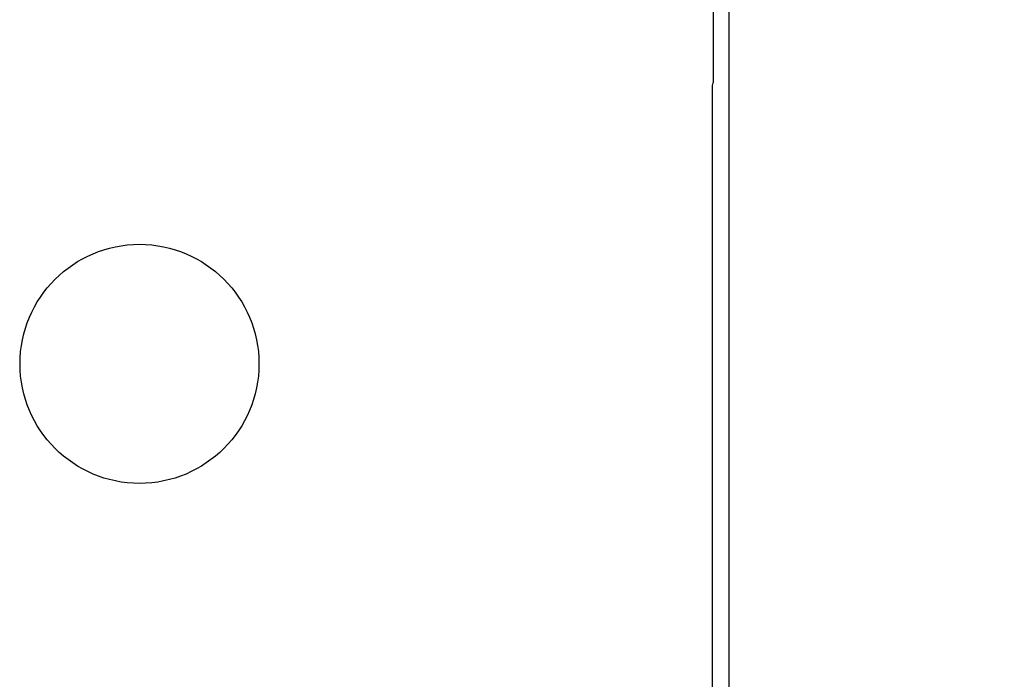
# Model space of a CAD drawing. Units: inches. Extents: x 8 to 441, y 8 to 282.
# Drawn here: x 199 to 210, y 87 to 94 of the extents above; entities that cross this region are included whole.
import ezdxf

# ---------------------------------------------------------------- set-up
doc = ezdxf.new("R2010")
doc.units = ezdxf.units.IN
doc.header["$LTSCALE"] = 26.315789
doc.header["$MEASUREMENT"] = 0
doc.layers.add('Dimension (ANSI)', color=7, linetype='Continuous', lineweight=13)
doc.layers.add('Visible (ANSI)', color=7, linetype='Continuous', lineweight=25)
doc.styles.add('Dim Text', font='swiss.ttf')
doc.dimstyles.new('Default - Fraction (ANSI)', dxfattribs={"dimscale": 26.315789, "dimtxt": 0.1, "dimasz": 0.075, "dimexe": 0.038, "dimexo": 0.038, "dimgap": 0.075, "dimtad": 0, "dimtih": 1, "dimtoh": 1, "dimrnd": 1e-08, "dimzin": 0, "dimdsep": 46, "dimtxsty": 'Dim Text', "dimblk": 'Filled-1', "dimcen": 0.09, "dimdle": 0.393701, "dimclrd": 256, "dimclre": 256, "dimclrt": 256, "dimadec": 0, "dimazin": 3, "dimtfac": 1.2, "dimtofl": 0, "dimtmove": 0, "dimatfit": 3, "dimldrblk": 'Filled-1', "dimfxl": 1, "dimtolj": 1, "dimtzin": 12, "dimlwd": -1, "dimlwe": -1, "dimarcsym": 0})

# ---------------------------------------------------------------- blocks, each defined once
blk = doc.blocks.new('Filled-1')
at = {"color": 0}
for p, q in [((0, 0), (-1, 0.1667)), ((-1, 0.1667), (-1, -0.1667)), ((-1, 0), (0, 0)), ((-1, -0.1667), (0, 0))]:
    blk.add_line(p, q, dxfattribs=at)
at = {"color": 0, "flags": 128}
blk.add_lwpolyline([(-1, -0.1667), (0, 0), (-1, 0.1667), (-1, -0.1667)], dxfattribs=at)
at = {"color": 0}
blk.add_solid([(-1, -0.1667), (0, 0), (-1, 0.1667), (-1, -0.1667)], dxfattribs=at)
blk = doc.blocks.new('*D11')
at = {"layer": 'Defpoints', "color": 0, "transparency": 16777216}
for p in [(199.347, 150.733), (239.313, 150.733), (235.456, 70.726)]:
    blk.add_point(p, dxfattribs=at)
at = {"layer": 'Dimension (ANSI)', "transparency": 16777216}
for p, q in [((200.347, 150.733), (240.313, 150.733)), ((239.313, 148.759), (239.313, 114.056)), ((239.313, 72.7), (239.313, 107.403)), ((236.456, 70.726), (240.313, 70.726))]:
    blk.add_line(p, q, dxfattribs=at)
at = {"layer": 'Dimension (ANSI)', "transparency": 16777216, "xscale": 1.97368428895348, "yscale": 1.97368428895348, "zscale": 1.97368428895348}
for p, rotation in [((239.313, 150.733), 90), ((239.313, 70.726), 270)]:
    blk.add_blockref('Filled-1', p, dxfattribs=dict(at, rotation=rotation))
at = {"layer": 'Dimension (ANSI)', "transparency": 16777216, "insert": (239.313, 110.73), "char_height": 2.6316, "attachment_point": 5, "style": 'Dim Text'}
blk.add_mtext('\\A1;80.0', dxfattribs=at)

msp = doc.modelspace()

# ---------------------------------------------------------------- linework, layer by layer
at = {"layer": 'Visible (ANSI)'}
for p, q in [((206.767, 111.152), (206.767, 77.298)), ((206.601, 93.946), (206.601, 93.114)), ((206.597, 82.267), (206.597, 93.086))]:
    msp.add_line(p, q, dxfattribs=at)
msp.add_circle((200.601, 90.176), 1.25, dxfattribs=at)
msp.add_arc((206.501, 93.114), 0.1, 343.7396, 0, dxfattribs=at)

# ---------------------------------------------------------------- dimensions: what is measured, and where the dimension line sits
at = {"layer": 'Dimension (ANSI)'}
dim = msp.add_linear_dim(base=(239.313, 150.733), p1=(235.456, 70.726), p2=(199.347, 150.733), angle=90, dimstyle='Default - Fraction (ANSI)', override={"dimdec": 1, "dimatfit": 1}, dxfattribs=at)
dim.commit()
dim.dimension.update_dxf_attribs({"geometry": '*D11', "text_midpoint": (239.313, 110.73), "dimtype": 160})

doc.saveas('drawing.dxf')
